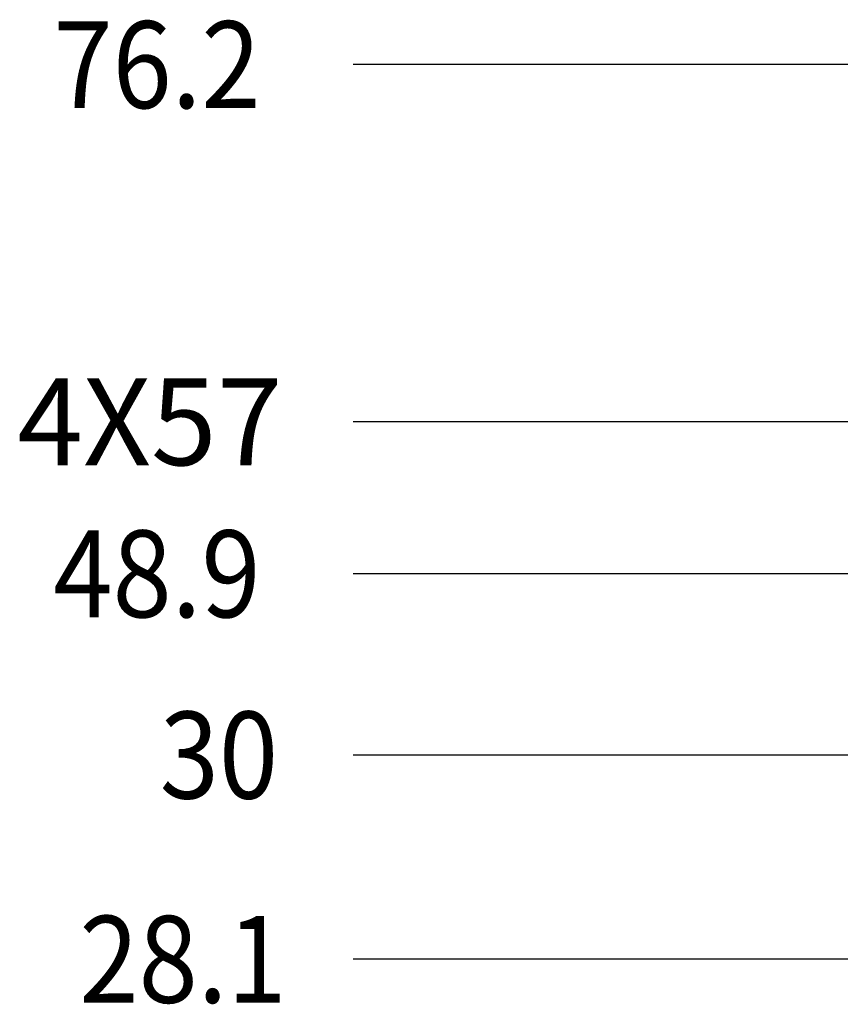
# Model space of a CAD drawing. Units: millimetres. Extents: x 618 to 1482, y 17 to 575.
# Drawn here: x 667 to 700, y 190 to 230 of the extents above; entities that cross this region are included whole.
import ezdxf

# ---------------------------------------------------------------- set-up
doc = ezdxf.new("R2010")
doc.units = ezdxf.units.MM
doc.layers.add('1', color=7, linetype='Continuous')
doc.styles.add('CONVERTER_11', font='txt.shx', dxfattribs={"width": 0.9})
doc.dimstyles.new('ME10_DIM_31', dxfattribs={"dimtxt": 4.666667, "dimasz": 0.18, "dimexe": 2.706667, "dimexo": 1.693333, "dimgap": 3.386667, "dimtad": 1, "dimdsep": 46, "dimtxsty": 'CONVERTER_11', "dimsah": 1, "dimcen": 0.09, "dimclrd": 140, "dimclre": 140, "dimclrt": 4, "dimadec": 0, "dimazin": 0, "dimtfac": 1, "dimtdec": 4, "dimtix": 1, "dimtofl": 0, "dimtmove": 0, "dimatfit": 0, "dimfxl": 1, "dimtolj": 1, "dimtzin": 0, "dimarcsym": 0})
doc.dimstyles.new('ME10_DIM_32', dxfattribs={"dimtxt": 4.666667, "dimasz": 0.18, "dimexe": 2.706667, "dimexo": 1.693333, "dimgap": 3.386667, "dimtad": 1, "dimdsep": 46, "dimtxsty": 'CONVERTER_11', "dimsah": 1, "dimcen": 0.09, "dimclrd": 140, "dimclre": 140, "dimclrt": 4, "dimadec": 0, "dimazin": 0, "dimtfac": 1, "dimtdec": 4, "dimtix": 1, "dimtofl": 0, "dimtmove": 0, "dimatfit": 0, "dimfxl": 1, "dimtolj": 1, "dimtzin": 0, "dimarcsym": 0})
doc.dimstyles.new('ME10_DIM_33', dxfattribs={"dimtxt": 4.666667, "dimasz": 0.18, "dimexe": 2.706667, "dimexo": 1.693333, "dimgap": 3.386667, "dimtad": 1, "dimdec": 1, "dimdsep": 46, "dimtxsty": 'CONVERTER_11', "dimsah": 1, "dimcen": 0.09, "dimclrd": 140, "dimclre": 140, "dimclrt": 4, "dimadec": 0, "dimazin": 0, "dimtfac": 1, "dimtdec": 4, "dimtix": 1, "dimtofl": 0, "dimtmove": 0, "dimatfit": 0, "dimfxl": 1, "dimtolj": 1, "dimtzin": 0, "dimarcsym": 0})
doc.dimstyles.new('ME10_DIM_34', dxfattribs={"dimtxt": 4.666667, "dimasz": 0.18, "dimexe": 2.706667, "dimexo": 1.693333, "dimgap": 3.386667, "dimtad": 1, "dimdec": 1, "dimdsep": 46, "dimtxsty": 'CONVERTER_11', "dimsah": 1, "dimcen": 0.09, "dimclrd": 140, "dimclre": 140, "dimclrt": 4, "dimadec": 0, "dimazin": 0, "dimtfac": 1, "dimtdec": 4, "dimtix": 1, "dimtofl": 0, "dimtmove": 0, "dimatfit": 0, "dimfxl": 1, "dimtolj": 1, "dimtzin": 0, "dimarcsym": 0})
doc.dimstyles.new('ME10_DIM_35', dxfattribs={"dimtxt": 4.666667, "dimasz": 0.18, "dimexe": 2.706667, "dimexo": 1.693333, "dimgap": 3.386667, "dimtad": 1, "dimdec": 1, "dimdsep": 46, "dimtxsty": 'CONVERTER_11', "dimsah": 1, "dimcen": 0.09, "dimclrd": 140, "dimclre": 140, "dimclrt": 4, "dimadec": 0, "dimazin": 0, "dimtfac": 1, "dimtdec": 4, "dimtix": 1, "dimtofl": 0, "dimtmove": 0, "dimatfit": 0, "dimfxl": 1, "dimtolj": 1, "dimtzin": 0, "dimarcsym": 0})

# ---------------------------------------------------------------- blocks, each defined once
blk = doc.blocks.new('*D431')
at = {"layer": '1', "color": 140, "linetype": 'Continuous'}
blk.add_line((941.8, 304.125), (907.171, 304.125), dxfattribs=at)
at = {"layer": '1', "color": 4, "style": 'CONVERTER_11', "width": 0.9}
blk.add_text('76.2', height=4.6667, dxfattribs=at).set_placement((891.068, 301.791))
blk = doc.blocks.new('*D432')
at = {"layer": '1', "color": 140, "linetype": 'Continuous'}
for p, q in [((967.211, 267.042), (907.171, 267.042)), ((973.88, 257.922), (967.211, 267.042)), ((983.512, 257.922), (973.88, 257.922))]:
    blk.add_line(p, q, dxfattribs=at)
at = {"layer": '1', "color": 4, "style": 'CONVERTER_11', "width": 0.9}
blk.add_text('30', height=4.6667, dxfattribs=at).set_placement((896.784, 264.709))
blk = doc.blocks.new('*D433')
at = {"layer": '1', "color": 140, "linetype": 'Continuous'}
blk.add_line((1034.251, 276.777), (907.171, 276.777), dxfattribs=at)
at = {"layer": '1', "color": 4, "style": 'CONVERTER_11', "width": 0.9}
blk.add_text('48.9', height=4.6667, dxfattribs=at).set_placement((891.068, 274.443))
blk = doc.blocks.new('*D434')
at = {"layer": '1', "color": 140, "linetype": 'Continuous'}
blk.add_line((969.9, 284.944), (907.171, 284.944), dxfattribs=at)
at = {"layer": '1', "color": 4, "insert": (889.131, 282.611), "char_height": 4.66667, "attachment_point": 7, "line_spacing_factor": 0.60024, "style": 'CONVERTER_11'}
blk.add_mtext('\\C4;4X\\C4;57', dxfattribs=at)
blk = doc.blocks.new('*D435')
at = {"layer": '1', "color": 140, "linetype": 'Continuous'}
blk.add_line((955.646, 256.072), (907.171, 256.072), dxfattribs=at)
at = {"layer": '1', "color": 4, "style": 'CONVERTER_11', "width": 0.9}
blk.add_text('28.1', height=4.6667, dxfattribs=at).set_placement((892.468, 253.739))
blk = doc.blocks.new('FRONT1', base_point=(1055.96, 265.173))
at = {"layer": '1'}
for feature_location, offset, dimstyle, picture, middle in [((943.493, 304.125), (-36.322, 0), 'ME10_DIM_31', '*D431', (897.426, 304.125)), ((1035.944, 276.777), (-128.773, 0), 'ME10_DIM_33', '*D433', (897.426, 276.777)), ((985.206, 257.922), (-78.715, 9.12), 'ME10_DIM_32', '*D432', (900.284, 267.042)), ((957.34, 256.072), (-50.169, 0), 'ME10_DIM_35', '*D435', (898.126, 256.072))]:
    dim = blk.add_ordinate_dim(feature_location=feature_location, offset=offset, dtype=0, origin=(943.493, 227.925), dimstyle=dimstyle, dxfattribs=at)
    dim.commit()
    dim.dimension.update_dxf_attribs({"geometry": picture, "text_midpoint": middle})
dim = blk.add_ordinate_dim(feature_location=(971.593, 284.944), offset=(-64.422, 0), dtype=0, origin=(943.493, 227.925), dimstyle='ME10_DIM_34', override={"dimpost": '4X<>'}, dxfattribs=at)
dim.commit()
dim.dimension.update_dxf_attribs({"geometry": '*D434', "text_midpoint": (895.384, 284.944)})

msp = doc.modelspace()

# ---------------------------------------------------------------- block references
at = {"xscale": 0.75, "yscale": 0.75, "zscale": 0.75}
msp.add_blockref('FRONT1', (791.97, 198.88), dxfattribs=at)

doc.saveas('drawing.dxf')
